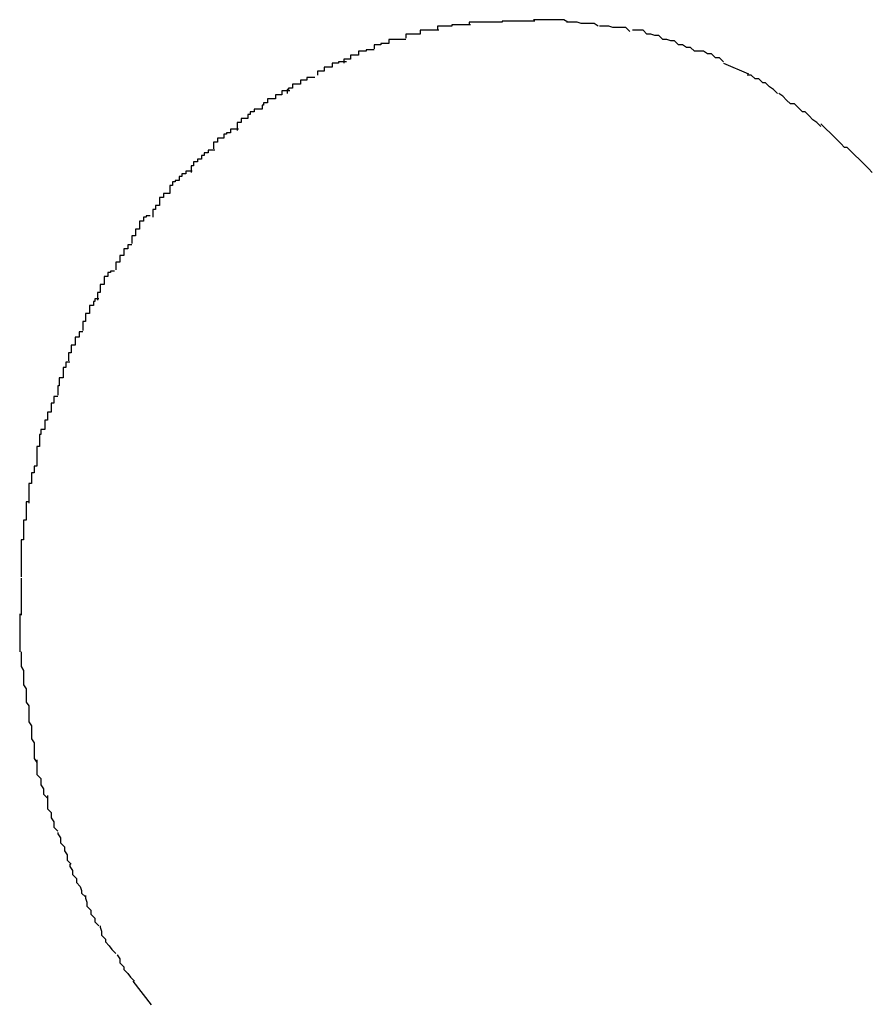
# Model space of a CAD drawing. Extents: x -10.7 to 10.7, y -8.5 to 8.5.
# Drawn here: x 0.8 to 0.9, y -0.9 to -0.8 of the extents above; entities that cross this region are included whole.
import ezdxf

# ---------------------------------------------------------------- set-up
doc = ezdxf.new("R2010")
doc.units = 0
doc.layers.get('0').update_dxf_attribs({"linetype": 'CONTINUOUS'})

msp = doc.modelspace()

# ---------------------------------------------------------------- linework, layer by layer
at = {"color": 0}
for points in [[(0.8784, -0.8231), (0.8784, -0.8231), (0.8781, -0.8229), (0.878, -0.8229), (0.8777, -0.8229), (0.8777, -0.8229), (0.8774, -0.8229), (0.8774, -0.8229), (0.8771, -0.8229), (0.8771, -0.8229), (0.8768, -0.8229), (0.8767, -0.8229), (0.8764, -0.8229), (0.8764, -0.8229), (0.8761, -0.8229), (0.8761, -0.8229), (0.8758, -0.8229), (0.8758, -0.8229)], [(0.8784, -0.8231), (0.8784, -0.8231), (0.8781, -0.8229), (0.878, -0.8229), (0.8777, -0.8229), (0.8777, -0.8229), (0.8774, -0.8229), (0.8774, -0.8229), (0.8771, -0.8229), (0.8771, -0.8229), (0.8768, -0.8229), (0.8767, -0.8229), (0.8764, -0.8229), (0.8764, -0.8229), (0.8761, -0.8229), (0.8761, -0.8229), (0.8758, -0.8229), (0.8758, -0.8229)], [(0.8686, -0.8237), (0.8686, -0.8237), (0.8683, -0.8237), (0.8681, -0.8237), (0.8678, -0.8237), (0.8678, -0.8237), (0.8675, -0.8237), (0.8675, -0.8237), (0.8672, -0.8237), (0.8672, -0.824), (0.8669, -0.824), (0.8669, -0.824), (0.8666, -0.824), (0.8666, -0.824), (0.8663, -0.824), (0.8663, -0.824), (0.8661, -0.824), (0.8661, -0.8243)], [(0.8686, -0.8237), (0.8686, -0.8237), (0.8683, -0.8237), (0.8681, -0.8237), (0.8678, -0.8237), (0.8678, -0.8237), (0.8675, -0.8237), (0.8675, -0.8237), (0.8672, -0.8237), (0.8672, -0.824), (0.8669, -0.824), (0.8669, -0.824), (0.8666, -0.824), (0.8666, -0.824), (0.8663, -0.824), (0.8663, -0.824), (0.8661, -0.824), (0.8661, -0.8243)], [(0.871, -0.8233), (0.871, -0.8233), (0.8707, -0.8233), (0.8705, -0.8233), (0.8702, -0.8233), (0.8702, -0.8233), (0.8699, -0.8233), (0.8699, -0.8233), (0.8696, -0.8233), (0.8696, -0.8234), (0.8693, -0.8234), (0.8693, -0.8234), (0.869, -0.8234), (0.869, -0.8234), (0.8687, -0.8234), (0.8687, -0.8234), (0.8685, -0.8234), (0.8685, -0.8237)], [(0.871, -0.8233), (0.871, -0.8233), (0.8707, -0.8233), (0.8705, -0.8233), (0.8702, -0.8233), (0.8702, -0.8233), (0.8699, -0.8233), (0.8699, -0.8233), (0.8696, -0.8233), (0.8696, -0.8234), (0.8693, -0.8234), (0.8693, -0.8234), (0.869, -0.8234), (0.869, -0.8234), (0.8687, -0.8234), (0.8687, -0.8234), (0.8685, -0.8234), (0.8685, -0.8237)], [(0.8734, -0.8231), (0.8734, -0.8231), (0.8731, -0.8231), (0.8729, -0.8231), (0.8726, -0.8231), (0.8726, -0.8231), (0.8723, -0.8231), (0.8723, -0.8231), (0.872, -0.8231), (0.872, -0.8231), (0.8717, -0.8231), (0.8717, -0.8231), (0.8714, -0.8231), (0.8714, -0.8231), (0.8711, -0.8231), (0.8711, -0.8231), (0.8709, -0.8231), (0.8709, -0.8233)], [(0.8734, -0.8231), (0.8734, -0.8231), (0.8731, -0.8231), (0.8729, -0.8231), (0.8726, -0.8231), (0.8726, -0.8231), (0.8723, -0.8231), (0.8723, -0.8231), (0.872, -0.8231), (0.872, -0.8231), (0.8717, -0.8231), (0.8717, -0.8231), (0.8714, -0.8231), (0.8714, -0.8231), (0.8711, -0.8231), (0.8711, -0.8231), (0.8709, -0.8231), (0.8709, -0.8233)], [(0.8759, -0.823), (0.8759, -0.823), (0.8757, -0.823), (0.8757, -0.823), (0.8757, -0.823), (0.8757, -0.823), (0.8757, -0.823), (0.8757, -0.823), (0.8757, -0.823), (0.8757, -0.823), (0.8757, -0.823), (0.8757, -0.823), (0.8757, -0.823), (0.8757, -0.823), (0.8757, -0.823), (0.8757, -0.823), (0.8757, -0.823), (0.8757, -0.823), (0.8757, -0.823), (0.8754, -0.823), (0.8753, -0.823), (0.875, -0.823), (0.875, -0.823), (0.8747, -0.823), (0.8747, -0.823), (0.8744, -0.823), (0.8744, -0.823), (0.8741, -0.823), (0.8741, -0.823), (0.8738, -0.823), (0.8738, -0.823), (0.8735, -0.823), (0.8735, -0.823), (0.8734, -0.823), (0.8734, -0.8231)], [(0.8759, -0.823), (0.8759, -0.823), (0.8757, -0.823), (0.8757, -0.823), (0.8757, -0.823), (0.8757, -0.823), (0.8757, -0.823), (0.8757, -0.823), (0.8757, -0.823), (0.8757, -0.823), (0.8757, -0.823), (0.8757, -0.823), (0.8757, -0.823), (0.8757, -0.823), (0.8757, -0.823), (0.8757, -0.823), (0.8757, -0.823), (0.8757, -0.823), (0.8757, -0.823), (0.8754, -0.823), (0.8753, -0.823), (0.875, -0.823), (0.875, -0.823), (0.8747, -0.823), (0.8747, -0.823), (0.8744, -0.823), (0.8744, -0.823), (0.8741, -0.823), (0.8741, -0.823), (0.8738, -0.823), (0.8738, -0.823), (0.8735, -0.823), (0.8735, -0.823), (0.8734, -0.823), (0.8734, -0.8231)], [(0.8807, -0.8234), (0.8807, -0.8234), (0.8804, -0.8232), (0.8803, -0.8232), (0.88, -0.8232), (0.88, -0.8232), (0.8797, -0.8232), (0.8797, -0.8232), (0.8794, -0.8232), (0.8794, -0.8232), (0.8791, -0.8231), (0.8791, -0.8231), (0.8788, -0.8231), (0.8788, -0.8231), (0.8785, -0.8231), (0.8785, -0.8231), (0.8783, -0.8231), (0.8783, -0.8231)], [(0.8807, -0.8234), (0.8807, -0.8234), (0.8804, -0.8232), (0.8803, -0.8232), (0.88, -0.8232), (0.88, -0.8232), (0.8797, -0.8232), (0.8797, -0.8232), (0.8794, -0.8232), (0.8794, -0.8232), (0.8791, -0.8231), (0.8791, -0.8231), (0.8788, -0.8231), (0.8788, -0.8231), (0.8785, -0.8231), (0.8785, -0.8231), (0.8783, -0.8231), (0.8783, -0.8231)], [(0.8831, -0.8238), (0.8831, -0.8238), (0.8828, -0.8235), (0.8827, -0.8235), (0.8824, -0.8235), (0.8824, -0.8235), (0.8821, -0.8235), (0.8821, -0.8235), (0.8818, -0.8235), (0.8818, -0.8235), (0.8815, -0.8234), (0.8815, -0.8234), (0.8812, -0.8234), (0.8812, -0.8234), (0.8809, -0.8234), (0.8809, -0.8234), (0.8808, -0.8234), (0.8808, -0.8234)], [(0.8831, -0.8238), (0.8831, -0.8238), (0.8828, -0.8235), (0.8827, -0.8235), (0.8824, -0.8235), (0.8824, -0.8235), (0.8821, -0.8235), (0.8821, -0.8235), (0.8818, -0.8235), (0.8818, -0.8235), (0.8815, -0.8234), (0.8815, -0.8234), (0.8812, -0.8234), (0.8812, -0.8234), (0.8809, -0.8234), (0.8809, -0.8234), (0.8808, -0.8234), (0.8808, -0.8234)], [(0.8856, -0.8244), (0.8856, -0.8244), (0.8853, -0.8241), (0.8853, -0.8241), (0.885, -0.8241), (0.885, -0.8241), (0.8847, -0.824), (0.8847, -0.824), (0.8844, -0.824), (0.8844, -0.824), (0.8841, -0.8237), (0.8841, -0.8237), (0.8838, -0.8237), (0.8838, -0.8237), (0.8835, -0.8237), (0.8835, -0.8237), (0.8833, -0.8237), (0.8833, -0.8237)], [(0.8856, -0.8244), (0.8856, -0.8244), (0.8853, -0.8241), (0.8853, -0.8241), (0.885, -0.8241), (0.885, -0.8241), (0.8847, -0.824), (0.8847, -0.824), (0.8844, -0.824), (0.8844, -0.824), (0.8841, -0.8237), (0.8841, -0.8237), (0.8838, -0.8237), (0.8838, -0.8237), (0.8835, -0.8237), (0.8835, -0.8237), (0.8833, -0.8237), (0.8833, -0.8237)], [(0.8661, -0.8244), (0.8661, -0.8244), (0.8658, -0.8244), (0.8657, -0.8244), (0.8654, -0.8244), (0.8654, -0.8244), (0.8651, -0.8244), (0.8651, -0.8244), (0.8648, -0.8244), (0.8648, -0.8247), (0.8645, -0.8247), (0.8645, -0.8247), (0.8642, -0.8247), (0.8642, -0.8248), (0.8639, -0.8248), (0.8639, -0.8248), (0.8637, -0.8248), (0.8637, -0.8251)], [(0.8661, -0.8244), (0.8661, -0.8244), (0.8658, -0.8244), (0.8657, -0.8244), (0.8654, -0.8244), (0.8654, -0.8244), (0.8651, -0.8244), (0.8651, -0.8244), (0.8648, -0.8244), (0.8648, -0.8247), (0.8645, -0.8247), (0.8645, -0.8247), (0.8642, -0.8247), (0.8642, -0.8248), (0.8639, -0.8248), (0.8639, -0.8248), (0.8637, -0.8248), (0.8637, -0.8251)], [(0.888, -0.8253), (0.888, -0.8253), (0.8877, -0.825), (0.8877, -0.825), (0.8874, -0.825), (0.8874, -0.825), (0.8871, -0.8248), (0.8871, -0.8248), (0.8868, -0.8248), (0.8868, -0.8248), (0.8865, -0.8245), (0.8865, -0.8245), (0.8862, -0.8245), (0.8862, -0.8245), (0.8859, -0.8244), (0.8859, -0.8244), (0.8856, -0.8244), (0.8856, -0.8244)], [(0.888, -0.8253), (0.888, -0.8253), (0.8877, -0.825), (0.8877, -0.825), (0.8874, -0.825), (0.8874, -0.825), (0.8871, -0.8248), (0.8871, -0.8248), (0.8868, -0.8248), (0.8868, -0.8248), (0.8865, -0.8245), (0.8865, -0.8245), (0.8862, -0.8245), (0.8862, -0.8245), (0.8859, -0.8244), (0.8859, -0.8244), (0.8856, -0.8244), (0.8856, -0.8244)], [(0.8637, -0.8252), (0.8637, -0.8252), (0.8634, -0.8252), (0.8634, -0.8252), (0.8631, -0.8252), (0.8631, -0.8253), (0.8628, -0.8253), (0.8628, -0.8253), (0.8625, -0.8253), (0.8625, -0.8256), (0.8622, -0.8256), (0.8622, -0.8256), (0.8619, -0.8256), (0.8619, -0.8259), (0.8616, -0.8259), (0.8616, -0.8259), (0.8614, -0.8259), (0.8614, -0.8262)], [(0.8637, -0.8252), (0.8637, -0.8252), (0.8634, -0.8252), (0.8634, -0.8252), (0.8631, -0.8252), (0.8631, -0.8253), (0.8628, -0.8253), (0.8628, -0.8253), (0.8625, -0.8253), (0.8625, -0.8256), (0.8622, -0.8256), (0.8622, -0.8256), (0.8619, -0.8256), (0.8619, -0.8259), (0.8616, -0.8259), (0.8616, -0.8259), (0.8614, -0.8259), (0.8614, -0.8262)], [(0.8902, -0.8261), (0.8902, -0.8261), (0.8899, -0.8258), (0.8899, -0.8258), (0.8896, -0.8258), (0.8896, -0.8258), (0.8893, -0.8255), (0.8893, -0.8255), (0.889, -0.8255), (0.889, -0.8255), (0.8887, -0.8253), (0.8887, -0.8253), (0.8884, -0.8253), (0.8884, -0.8253), (0.8881, -0.8253), (0.8881, -0.8253), (0.888, -0.8253), (0.888, -0.8253)], [(0.8902, -0.8261), (0.8902, -0.8261), (0.8899, -0.8258), (0.8899, -0.8258), (0.8896, -0.8258), (0.8896, -0.8258), (0.8893, -0.8255), (0.8893, -0.8255), (0.889, -0.8255), (0.889, -0.8255), (0.8887, -0.8253), (0.8887, -0.8253), (0.8884, -0.8253), (0.8884, -0.8253), (0.8881, -0.8253), (0.8881, -0.8253), (0.888, -0.8253), (0.888, -0.8253)], [(0.8616, -0.8261), (0.8616, -0.8261), (0.8613, -0.8261), (0.8613, -0.8261), (0.861, -0.8261), (0.861, -0.8262), (0.8607, -0.8262), (0.8607, -0.8262), (0.8605, -0.8262), (0.8605, -0.8265), (0.8602, -0.8265), (0.8602, -0.8265), (0.8599, -0.8265), (0.8599, -0.8268), (0.8596, -0.8268), (0.8596, -0.8268), (0.8594, -0.8268), (0.8594, -0.8271)], [(0.8616, -0.8261), (0.8616, -0.8261), (0.8613, -0.8261), (0.8613, -0.8261), (0.861, -0.8261), (0.861, -0.8262), (0.8607, -0.8262), (0.8607, -0.8262), (0.8605, -0.8262), (0.8605, -0.8265), (0.8602, -0.8265), (0.8602, -0.8265), (0.8599, -0.8265), (0.8599, -0.8268), (0.8596, -0.8268), (0.8596, -0.8268), (0.8594, -0.8268), (0.8594, -0.8271)], [(0.8902, -0.8262), (0.8921, -0.827)], [(0.8592, -0.8273), (0.8592, -0.8273), (0.8589, -0.8273), (0.8589, -0.8273), (0.8586, -0.8273), (0.8586, -0.8275), (0.8583, -0.8275), (0.8583, -0.8275), (0.8581, -0.8275), (0.8581, -0.8278), (0.8578, -0.8278), (0.8578, -0.8278), (0.8575, -0.8278), (0.8575, -0.8281), (0.8572, -0.8281), (0.8572, -0.8282), (0.8571, -0.8282), (0.8571, -0.8285)], [(0.8592, -0.8273), (0.8592, -0.8273), (0.8589, -0.8273), (0.8589, -0.8273), (0.8586, -0.8273), (0.8586, -0.8275), (0.8583, -0.8275), (0.8583, -0.8275), (0.8581, -0.8275), (0.8581, -0.8278), (0.8578, -0.8278), (0.8578, -0.8278), (0.8575, -0.8278), (0.8575, -0.8281), (0.8572, -0.8281), (0.8572, -0.8282), (0.8571, -0.8282), (0.8571, -0.8285)], [(0.8943, -0.8285), (0.8943, -0.8285), (0.894, -0.8282), (0.894, -0.8282), (0.8937, -0.828), (0.8937, -0.828), (0.8934, -0.8277), (0.8934, -0.8277), (0.8932, -0.8277), (0.8932, -0.8277), (0.8929, -0.8274), (0.8929, -0.8274), (0.8926, -0.8274), (0.8926, -0.8274), (0.8923, -0.8271), (0.8923, -0.8271), (0.892, -0.8271), (0.892, -0.8271)], [(0.8943, -0.8285), (0.8943, -0.8285), (0.894, -0.8282), (0.894, -0.8282), (0.8937, -0.828), (0.8937, -0.828), (0.8934, -0.8277), (0.8934, -0.8277), (0.8932, -0.8277), (0.8932, -0.8277), (0.8929, -0.8274), (0.8929, -0.8274), (0.8926, -0.8274), (0.8926, -0.8274), (0.8923, -0.8271), (0.8923, -0.8271), (0.892, -0.8271), (0.892, -0.8271)], [(0.8573, -0.8283), (0.8573, -0.8283), (0.857, -0.8283), (0.857, -0.8283), (0.8567, -0.8283), (0.8567, -0.8286), (0.8564, -0.8286), (0.8564, -0.8286), (0.8562, -0.8286), (0.8562, -0.8289), (0.8559, -0.8289), (0.8559, -0.8289), (0.8556, -0.8289), (0.8556, -0.8292), (0.8553, -0.8292), (0.8553, -0.8294), (0.8552, -0.8294), (0.8552, -0.8297)], [(0.8573, -0.8283), (0.8573, -0.8283), (0.857, -0.8283), (0.857, -0.8283), (0.8567, -0.8283), (0.8567, -0.8286), (0.8564, -0.8286), (0.8564, -0.8286), (0.8562, -0.8286), (0.8562, -0.8289), (0.8559, -0.8289), (0.8559, -0.8289), (0.8556, -0.8289), (0.8556, -0.8292), (0.8553, -0.8292), (0.8553, -0.8294), (0.8552, -0.8294), (0.8552, -0.8297)], [(0.8976, -0.831), (0.8976, -0.831), (0.8973, -0.8307), (0.897, -0.8305), (0.8967, -0.8302), (0.8967, -0.8302), (0.8964, -0.8299), (0.8962, -0.8299), (0.8959, -0.8296), (0.8959, -0.8296), (0.8956, -0.8293), (0.8953, -0.8293), (0.895, -0.829), (0.895, -0.829), (0.8947, -0.8287), (0.8947, -0.8287), (0.8944, -0.8285), (0.8944, -0.8285)], [(0.8976, -0.831), (0.8976, -0.831), (0.8973, -0.8307), (0.897, -0.8305), (0.8967, -0.8302), (0.8967, -0.8302), (0.8964, -0.8299), (0.8962, -0.8299), (0.8959, -0.8296), (0.8959, -0.8296), (0.8956, -0.8293), (0.8953, -0.8293), (0.895, -0.829), (0.895, -0.829), (0.8947, -0.8287), (0.8947, -0.8287), (0.8944, -0.8285), (0.8944, -0.8285)], [(0.8552, -0.8297), (0.8552, -0.8297), (0.8549, -0.8297), (0.8549, -0.8297), (0.8546, -0.8297), (0.8546, -0.8299), (0.8543, -0.8299), (0.8543, -0.8301), (0.8541, -0.8301), (0.8541, -0.8304), (0.8538, -0.8304), (0.8538, -0.8304), (0.8536, -0.8304), (0.8536, -0.8307), (0.8533, -0.8307), (0.8533, -0.831), (0.8533, -0.831), (0.8533, -0.8313)], [(0.8552, -0.8297), (0.8552, -0.8297), (0.8549, -0.8297), (0.8549, -0.8297), (0.8546, -0.8297), (0.8546, -0.8299), (0.8543, -0.8299), (0.8543, -0.8301), (0.8541, -0.8301), (0.8541, -0.8304), (0.8538, -0.8304), (0.8538, -0.8304), (0.8536, -0.8304), (0.8536, -0.8307), (0.8533, -0.8307), (0.8533, -0.831), (0.8533, -0.831), (0.8533, -0.8313)], [(0.8534, -0.8312), (0.8534, -0.8312), (0.8531, -0.8312), (0.8531, -0.8312), (0.8528, -0.8312), (0.8528, -0.8315), (0.8525, -0.8315), (0.8525, -0.8316), (0.8523, -0.8316), (0.8523, -0.8319), (0.852, -0.8319), (0.852, -0.8319), (0.8518, -0.8319), (0.8518, -0.8322), (0.8515, -0.8322), (0.8515, -0.8324), (0.8515, -0.8324), (0.8515, -0.8327)], [(0.8534, -0.8312), (0.8534, -0.8312), (0.8531, -0.8312), (0.8531, -0.8312), (0.8528, -0.8312), (0.8528, -0.8315), (0.8525, -0.8315), (0.8525, -0.8316), (0.8523, -0.8316), (0.8523, -0.8319), (0.852, -0.8319), (0.852, -0.8319), (0.8518, -0.8319), (0.8518, -0.8322), (0.8515, -0.8322), (0.8515, -0.8324), (0.8515, -0.8324), (0.8515, -0.8327)], [(0.9015, -0.8345), (0.9015, -0.8345), (0.9012, -0.8342), (0.9009, -0.8339), (0.9006, -0.8336), (0.9005, -0.8335), (0.9002, -0.8332), (0.8999, -0.8329), (0.8996, -0.8326), (0.8994, -0.8326), (0.8991, -0.8323), (0.8988, -0.832), (0.8985, -0.8317), (0.8983, -0.8315), (0.898, -0.8312), (0.8979, -0.8311), (0.8976, -0.8308), (0.8976, -0.8308)], [(0.9015, -0.8345), (0.9015, -0.8345), (0.9012, -0.8342), (0.9009, -0.8339), (0.9006, -0.8336), (0.9005, -0.8335), (0.9002, -0.8332), (0.8999, -0.8329), (0.8996, -0.8326), (0.8994, -0.8326), (0.8991, -0.8323), (0.8988, -0.832), (0.8985, -0.8317), (0.8983, -0.8315), (0.898, -0.8312), (0.8979, -0.8311), (0.8976, -0.8308), (0.8976, -0.8308)], [(0.8516, -0.8328), (0.8516, -0.8328), (0.8513, -0.8328), (0.8513, -0.8328), (0.8511, -0.8328), (0.8511, -0.833), (0.8508, -0.833), (0.8508, -0.8332), (0.8506, -0.8332), (0.8506, -0.8335), (0.8503, -0.8335), (0.8503, -0.8337), (0.85, -0.8337), (0.85, -0.834), (0.8498, -0.834), (0.8498, -0.8342), (0.8498, -0.8342), (0.8498, -0.8345)], [(0.8516, -0.8328), (0.8516, -0.8328), (0.8513, -0.8328), (0.8513, -0.8328), (0.8511, -0.8328), (0.8511, -0.833), (0.8508, -0.833), (0.8508, -0.8332), (0.8506, -0.8332), (0.8506, -0.8335), (0.8503, -0.8335), (0.8503, -0.8337), (0.85, -0.8337), (0.85, -0.834), (0.8498, -0.834), (0.8498, -0.8342), (0.8498, -0.8342), (0.8498, -0.8345)], [(0.8499, -0.8344), (0.8499, -0.8344), (0.8496, -0.8344), (0.8496, -0.8344), (0.8494, -0.8344), (0.8494, -0.8346), (0.8491, -0.8346), (0.8491, -0.8348), (0.8489, -0.8348), (0.8489, -0.8351), (0.8486, -0.8351), (0.8486, -0.8352), (0.8484, -0.8352), (0.8484, -0.8355), (0.8482, -0.8355), (0.8482, -0.8358), (0.8482, -0.8358), (0.8482, -0.8361)], [(0.8499, -0.8344), (0.8499, -0.8344), (0.8496, -0.8344), (0.8496, -0.8344), (0.8494, -0.8344), (0.8494, -0.8346), (0.8491, -0.8346), (0.8491, -0.8348), (0.8489, -0.8348), (0.8489, -0.8351), (0.8486, -0.8351), (0.8486, -0.8352), (0.8484, -0.8352), (0.8484, -0.8355), (0.8482, -0.8355), (0.8482, -0.8358), (0.8482, -0.8358), (0.8482, -0.8361)], [(0.8482, -0.8361), (0.8482, -0.8361), (0.8479, -0.8361), (0.8479, -0.8361), (0.8477, -0.8361), (0.8477, -0.8364), (0.8474, -0.8364), (0.8474, -0.8367), (0.8474, -0.8367), (0.8474, -0.837), (0.8471, -0.837), (0.8471, -0.837), (0.8471, -0.837), (0.8471, -0.8373), (0.8469, -0.8373), (0.8469, -0.8376), (0.8469, -0.8376), (0.8469, -0.8379)], [(0.8482, -0.8361), (0.8482, -0.8361), (0.8479, -0.8361), (0.8479, -0.8361), (0.8477, -0.8361), (0.8477, -0.8364), (0.8474, -0.8364), (0.8474, -0.8367), (0.8474, -0.8367), (0.8474, -0.837), (0.8471, -0.837), (0.8471, -0.837), (0.8471, -0.837), (0.8471, -0.8373), (0.8469, -0.8373), (0.8469, -0.8376), (0.8469, -0.8376), (0.8469, -0.8379)], [(0.8467, -0.8378), (0.8467, -0.8378), (0.8464, -0.8378), (0.8464, -0.8379), (0.8462, -0.8379), (0.8462, -0.8382), (0.8459, -0.8382), (0.8459, -0.8385), (0.8459, -0.8385), (0.8459, -0.8388), (0.8456, -0.8388), (0.8456, -0.839), (0.8456, -0.839), (0.8456, -0.8393), (0.8453, -0.8393), (0.8453, -0.8396), (0.8453, -0.8396), (0.8453, -0.8399)], [(0.8467, -0.8378), (0.8467, -0.8378), (0.8464, -0.8378), (0.8464, -0.8379), (0.8462, -0.8379), (0.8462, -0.8382), (0.8459, -0.8382), (0.8459, -0.8385), (0.8459, -0.8385), (0.8459, -0.8388), (0.8456, -0.8388), (0.8456, -0.839), (0.8456, -0.839), (0.8456, -0.8393), (0.8453, -0.8393), (0.8453, -0.8396), (0.8453, -0.8396), (0.8453, -0.8399)], [(0.8453, -0.84), (0.8453, -0.84), (0.845, -0.84), (0.845, -0.84), (0.845, -0.84), (0.845, -0.8403), (0.8447, -0.8403), (0.8447, -0.8405), (0.8447, -0.8405), (0.8447, -0.8408), (0.8444, -0.8408), (0.8444, -0.841), (0.8444, -0.841), (0.8444, -0.8413), (0.8441, -0.8413), (0.8441, -0.8416), (0.8441, -0.8416), (0.8441, -0.8419)], [(0.8453, -0.84), (0.8453, -0.84), (0.845, -0.84), (0.845, -0.84), (0.845, -0.84), (0.845, -0.8403), (0.8447, -0.8403), (0.8447, -0.8405), (0.8447, -0.8405), (0.8447, -0.8408), (0.8444, -0.8408), (0.8444, -0.841), (0.8444, -0.841), (0.8444, -0.8413), (0.8441, -0.8413), (0.8441, -0.8416), (0.8441, -0.8416), (0.8441, -0.8419)], [(0.844, -0.842), (0.844, -0.842), (0.8437, -0.842), (0.8437, -0.8421), (0.8435, -0.8421), (0.8435, -0.8424), (0.8432, -0.8424), (0.8432, -0.8427), (0.8432, -0.8427), (0.8432, -0.843), (0.8429, -0.843), (0.8429, -0.8433), (0.8429, -0.8433), (0.8429, -0.8436), (0.8427, -0.8436), (0.8427, -0.8439), (0.8427, -0.8439), (0.8427, -0.8442)], [(0.844, -0.842), (0.844, -0.842), (0.8437, -0.842), (0.8437, -0.8421), (0.8435, -0.8421), (0.8435, -0.8424), (0.8432, -0.8424), (0.8432, -0.8427), (0.8432, -0.8427), (0.8432, -0.843), (0.8429, -0.843), (0.8429, -0.8433), (0.8429, -0.8433), (0.8429, -0.8436), (0.8427, -0.8436), (0.8427, -0.8439), (0.8427, -0.8439), (0.8427, -0.8442)], [(0.8428, -0.8441), (0.8428, -0.8441), (0.8425, -0.8441), (0.8425, -0.8443), (0.8424, -0.8443), (0.8424, -0.8446), (0.8421, -0.8446), (0.8421, -0.8449), (0.8421, -0.8449), (0.8421, -0.8452), (0.8418, -0.8452), (0.8418, -0.8455), (0.8418, -0.8455), (0.8418, -0.8458), (0.8416, -0.8458), (0.8416, -0.8461), (0.8416, -0.8462), (0.8416, -0.8465)], [(0.8428, -0.8441), (0.8428, -0.8441), (0.8425, -0.8441), (0.8425, -0.8443), (0.8424, -0.8443), (0.8424, -0.8446), (0.8421, -0.8446), (0.8421, -0.8449), (0.8421, -0.8449), (0.8421, -0.8452), (0.8418, -0.8452), (0.8418, -0.8455), (0.8418, -0.8455), (0.8418, -0.8458), (0.8416, -0.8458), (0.8416, -0.8461), (0.8416, -0.8462), (0.8416, -0.8465)], [(0.8416, -0.8466), (0.8416, -0.8466), (0.8413, -0.8466), (0.8413, -0.8467), (0.8413, -0.8467), (0.8413, -0.847), (0.841, -0.847), (0.841, -0.8473), (0.841, -0.8473), (0.841, -0.8476), (0.8407, -0.8476), (0.8407, -0.8479), (0.8407, -0.8479), (0.8407, -0.8482), (0.8405, -0.8482), (0.8405, -0.8485), (0.8405, -0.8485), (0.8405, -0.8488)], [(0.8416, -0.8466), (0.8416, -0.8466), (0.8413, -0.8466), (0.8413, -0.8467), (0.8413, -0.8467), (0.8413, -0.847), (0.841, -0.847), (0.841, -0.8473), (0.841, -0.8473), (0.841, -0.8476), (0.8407, -0.8476), (0.8407, -0.8479), (0.8407, -0.8479), (0.8407, -0.8482), (0.8405, -0.8482), (0.8405, -0.8485), (0.8405, -0.8485), (0.8405, -0.8488)], [(0.8406, -0.8489), (0.8406, -0.8489), (0.8403, -0.8489), (0.8403, -0.849), (0.8403, -0.849), (0.8403, -0.8493), (0.8401, -0.8493), (0.8401, -0.8496), (0.8401, -0.8498), (0.8401, -0.8501), (0.8398, -0.8501), (0.8398, -0.8504), (0.8398, -0.8504), (0.8398, -0.8507), (0.8397, -0.8507), (0.8397, -0.851), (0.8397, -0.8511), (0.8397, -0.8514)], [(0.8406, -0.8489), (0.8406, -0.8489), (0.8403, -0.8489), (0.8403, -0.849), (0.8403, -0.849), (0.8403, -0.8493), (0.8401, -0.8493), (0.8401, -0.8496), (0.8401, -0.8498), (0.8401, -0.8501), (0.8398, -0.8501), (0.8398, -0.8504), (0.8398, -0.8504), (0.8398, -0.8507), (0.8397, -0.8507), (0.8397, -0.851), (0.8397, -0.8511), (0.8397, -0.8514)], [(0.8397, -0.8515), (0.8397, -0.8515), (0.8394, -0.8515), (0.8394, -0.8517), (0.8394, -0.8517), (0.8394, -0.852), (0.8392, -0.852), (0.8392, -0.8523), (0.8392, -0.8524), (0.8392, -0.8527), (0.8389, -0.8527), (0.8389, -0.853), (0.8389, -0.853), (0.8389, -0.8533), (0.8387, -0.8533), (0.8387, -0.8536), (0.8387, -0.8537), (0.8387, -0.854)], [(0.8397, -0.8515), (0.8397, -0.8515), (0.8394, -0.8515), (0.8394, -0.8517), (0.8394, -0.8517), (0.8394, -0.852), (0.8392, -0.852), (0.8392, -0.8523), (0.8392, -0.8524), (0.8392, -0.8527), (0.8389, -0.8527), (0.8389, -0.853), (0.8389, -0.853), (0.8389, -0.8533), (0.8387, -0.8533), (0.8387, -0.8536), (0.8387, -0.8537), (0.8387, -0.854)], [(0.8387, -0.854), (0.8387, -0.854), (0.8384, -0.854), (0.8384, -0.8541), (0.8384, -0.8541), (0.8384, -0.8544), (0.8383, -0.8544), (0.8383, -0.8547), (0.8383, -0.855), (0.8383, -0.8553), (0.8381, -0.8553), (0.8381, -0.8556), (0.8381, -0.8558), (0.8381, -0.8561), (0.8381, -0.8561), (0.8381, -0.8564), (0.8381, -0.8565), (0.8381, -0.8568)], [(0.8387, -0.854), (0.8387, -0.854), (0.8384, -0.854), (0.8384, -0.8541), (0.8384, -0.8541), (0.8384, -0.8544), (0.8383, -0.8544), (0.8383, -0.8547), (0.8383, -0.855), (0.8383, -0.8553), (0.8381, -0.8553), (0.8381, -0.8556), (0.8381, -0.8558), (0.8381, -0.8561), (0.8381, -0.8561), (0.8381, -0.8564), (0.8381, -0.8565), (0.8381, -0.8568)], [(0.8381, -0.8568), (0.8381, -0.8568), (0.8379, -0.8568), (0.8379, -0.857), (0.8379, -0.857), (0.8379, -0.8573), (0.8377, -0.8573), (0.8377, -0.8576), (0.8377, -0.8578), (0.8377, -0.8581), (0.8375, -0.8581), (0.8375, -0.8584), (0.8375, -0.8586), (0.8375, -0.8589), (0.8375, -0.8589), (0.8375, -0.8592), (0.8375, -0.8593), (0.8375, -0.8596)], [(0.8381, -0.8568), (0.8381, -0.8568), (0.8379, -0.8568), (0.8379, -0.857), (0.8379, -0.857), (0.8379, -0.8573), (0.8377, -0.8573), (0.8377, -0.8576), (0.8377, -0.8578), (0.8377, -0.8581), (0.8375, -0.8581), (0.8375, -0.8584), (0.8375, -0.8586), (0.8375, -0.8589), (0.8375, -0.8589), (0.8375, -0.8592), (0.8375, -0.8593), (0.8375, -0.8596)], [(0.8375, -0.8595), (0.8375, -0.8595), (0.8373, -0.8595), (0.8373, -0.8597), (0.8373, -0.8597), (0.8373, -0.86), (0.8373, -0.86), (0.8373, -0.8603), (0.8373, -0.8606), (0.8373, -0.8609), (0.8371, -0.8609), (0.8371, -0.8612), (0.8371, -0.8614), (0.8371, -0.8617), (0.8371, -0.8617), (0.8371, -0.862), (0.8371, -0.8621), (0.8371, -0.8624)], [(0.8375, -0.8595), (0.8375, -0.8595), (0.8373, -0.8595), (0.8373, -0.8597), (0.8373, -0.8597), (0.8373, -0.86), (0.8373, -0.86), (0.8373, -0.8603), (0.8373, -0.8606), (0.8373, -0.8609), (0.8371, -0.8609), (0.8371, -0.8612), (0.8371, -0.8614), (0.8371, -0.8617), (0.8371, -0.8617), (0.8371, -0.862), (0.8371, -0.8621), (0.8371, -0.8624)], [(0.8371, -0.8624), (0.8371, -0.8624), (0.8369, -0.8624), (0.8369, -0.8626), (0.8369, -0.8626), (0.8369, -0.8629), (0.8369, -0.8629), (0.8369, -0.8632), (0.8369, -0.8634), (0.8369, -0.8637), (0.8369, -0.8637), (0.8369, -0.864), (0.8369, -0.8641), (0.8369, -0.8644), (0.8369, -0.8644), (0.8369, -0.8647), (0.8369, -0.8649), (0.8369, -0.8652)], [(0.8371, -0.8624), (0.8371, -0.8624), (0.8369, -0.8624), (0.8369, -0.8626), (0.8369, -0.8626), (0.8369, -0.8629), (0.8369, -0.8629), (0.8369, -0.8632), (0.8369, -0.8634), (0.8369, -0.8637), (0.8369, -0.8637), (0.8369, -0.864), (0.8369, -0.8641), (0.8369, -0.8644), (0.8369, -0.8644), (0.8369, -0.8647), (0.8369, -0.8649), (0.8369, -0.8652)], [(0.8369, -0.8653), (0.8369, -0.8653), (0.8369, -0.8653), (0.8369, -0.8656), (0.8369, -0.8656), (0.8369, -0.8659), (0.8369, -0.8659), (0.8369, -0.8662), (0.8369, -0.8662), (0.8369, -0.8665), (0.8369, -0.8665), (0.8369, -0.8668), (0.8369, -0.8668), (0.8369, -0.8671), (0.8369, -0.8671), (0.8369, -0.8674), (0.8369, -0.8676), (0.8369, -0.8679), (0.8369, -0.8679), (0.8369, -0.8679), (0.8369, -0.8679), (0.8369, -0.8679), (0.8369, -0.8679), (0.8369, -0.8679), (0.8369, -0.8679), (0.8369, -0.8679), (0.8369, -0.8679), (0.8369, -0.8679), (0.8369, -0.8679), (0.8369, -0.8679), (0.8369, -0.8679), (0.8369, -0.8679), (0.8369, -0.8679), (0.8369, -0.8679), (0.8369, -0.8681)], [(0.8369, -0.8653), (0.8369, -0.8653), (0.8369, -0.8653), (0.8369, -0.8656), (0.8369, -0.8656), (0.8369, -0.8659), (0.8369, -0.8659), (0.8369, -0.8662), (0.8369, -0.8662), (0.8369, -0.8665), (0.8369, -0.8665), (0.8369, -0.8668), (0.8369, -0.8668), (0.8369, -0.8671), (0.8369, -0.8671), (0.8369, -0.8674), (0.8369, -0.8676), (0.8369, -0.8679), (0.8369, -0.8679), (0.8369, -0.8679), (0.8369, -0.8679), (0.8369, -0.8679), (0.8369, -0.8679), (0.8369, -0.8679), (0.8369, -0.8679), (0.8369, -0.8679), (0.8369, -0.8679), (0.8369, -0.8679), (0.8369, -0.8679), (0.8369, -0.8679), (0.8369, -0.8679), (0.8369, -0.8679), (0.8369, -0.8679), (0.8369, -0.8679), (0.8369, -0.8681)], [(0.8368, -0.868), (0.8368, -0.868), (0.8368, -0.868), (0.8368, -0.8683), (0.8368, -0.8683), (0.8368, -0.8686), (0.8368, -0.8686), (0.8368, -0.8689), (0.8368, -0.8691), (0.8368, -0.8694), (0.8368, -0.8694), (0.8368, -0.8697), (0.8368, -0.8697), (0.8368, -0.87), (0.8368, -0.87), (0.8368, -0.8703), (0.8368, -0.8706), (0.8368, -0.8709)], [(0.8368, -0.868), (0.8368, -0.868), (0.8368, -0.868), (0.8368, -0.8683), (0.8368, -0.8683), (0.8368, -0.8686), (0.8368, -0.8686), (0.8368, -0.8689), (0.8368, -0.8691), (0.8368, -0.8694), (0.8368, -0.8694), (0.8368, -0.8697), (0.8368, -0.8697), (0.8368, -0.87), (0.8368, -0.87), (0.8368, -0.8703), (0.8368, -0.8706), (0.8368, -0.8709)], [(0.8369, -0.8709), (0.8369, -0.8709), (0.8369, -0.8709), (0.8369, -0.8712), (0.8369, -0.8712), (0.8369, -0.8715), (0.8369, -0.8715), (0.8369, -0.8718), (0.8369, -0.872), (0.8371, -0.8723), (0.8371, -0.8723), (0.8371, -0.8726), (0.8371, -0.8727), (0.8371, -0.873), (0.8371, -0.873), (0.8371, -0.8733), (0.8371, -0.8734), (0.8373, -0.8737)], [(0.8369, -0.8709), (0.8369, -0.8709), (0.8369, -0.8709), (0.8369, -0.8712), (0.8369, -0.8712), (0.8369, -0.8715), (0.8369, -0.8715), (0.8369, -0.8718), (0.8369, -0.872), (0.8371, -0.8723), (0.8371, -0.8723), (0.8371, -0.8726), (0.8371, -0.8727), (0.8371, -0.873), (0.8371, -0.873), (0.8371, -0.8733), (0.8371, -0.8734), (0.8373, -0.8737)], [(0.8373, -0.8737), (0.8373, -0.8737), (0.8373, -0.8737), (0.8373, -0.8739), (0.8373, -0.8739), (0.8373, -0.8742), (0.8373, -0.8742), (0.8373, -0.8745), (0.8373, -0.8747), (0.8375, -0.875), (0.8375, -0.875), (0.8375, -0.8753), (0.8375, -0.8755), (0.8375, -0.8758), (0.8375, -0.8758), (0.8375, -0.8761), (0.8375, -0.8762), (0.8377, -0.8765)], [(0.8373, -0.8737), (0.8373, -0.8737), (0.8373, -0.8737), (0.8373, -0.8739), (0.8373, -0.8739), (0.8373, -0.8742), (0.8373, -0.8742), (0.8373, -0.8745), (0.8373, -0.8747), (0.8375, -0.875), (0.8375, -0.875), (0.8375, -0.8753), (0.8375, -0.8755), (0.8375, -0.8758), (0.8375, -0.8758), (0.8375, -0.8761), (0.8375, -0.8762), (0.8377, -0.8765)], [(0.8377, -0.8765), (0.8377, -0.8765), (0.8377, -0.8765), (0.8377, -0.8767), (0.8377, -0.8767), (0.8377, -0.877), (0.8377, -0.877), (0.8377, -0.8773), (0.8377, -0.8775), (0.8379, -0.8778), (0.8379, -0.8778), (0.8379, -0.8781), (0.8379, -0.8783), (0.8379, -0.8786), (0.8379, -0.8786), (0.8379, -0.8789), (0.8379, -0.879), (0.8381, -0.8793)], [(0.8377, -0.8765), (0.8377, -0.8765), (0.8377, -0.8765), (0.8377, -0.8767), (0.8377, -0.8767), (0.8377, -0.877), (0.8377, -0.877), (0.8377, -0.8773), (0.8377, -0.8775), (0.8379, -0.8778), (0.8379, -0.8778), (0.8379, -0.8781), (0.8379, -0.8783), (0.8379, -0.8786), (0.8379, -0.8786), (0.8379, -0.8789), (0.8379, -0.879), (0.8381, -0.8793)], [(0.8381, -0.8791), (0.8381, -0.8791), (0.8381, -0.8791), (0.8381, -0.8793), (0.8381, -0.8793), (0.8381, -0.8796), (0.8381, -0.8796), (0.8381, -0.8799), (0.8381, -0.8802), (0.8384, -0.8805), (0.8384, -0.8805), (0.8384, -0.8808), (0.8384, -0.881), (0.8386, -0.8813), (0.8386, -0.8813), (0.8386, -0.8816), (0.8386, -0.8817), (0.8389, -0.882)], [(0.8381, -0.8791), (0.8381, -0.8791), (0.8381, -0.8791), (0.8381, -0.8793), (0.8381, -0.8793), (0.8381, -0.8796), (0.8381, -0.8796), (0.8381, -0.8799), (0.8381, -0.8802), (0.8384, -0.8805), (0.8384, -0.8805), (0.8384, -0.8808), (0.8384, -0.881), (0.8386, -0.8813), (0.8386, -0.8813), (0.8386, -0.8816), (0.8386, -0.8817), (0.8389, -0.882)], [(0.8389, -0.8818), (0.8389, -0.8818), (0.8389, -0.8818), (0.8389, -0.882), (0.8389, -0.882), (0.8389, -0.8823), (0.8389, -0.8823), (0.8389, -0.8826), (0.8389, -0.8828), (0.8392, -0.8831), (0.8392, -0.8831), (0.8392, -0.8834), (0.8392, -0.8835), (0.8394, -0.8838), (0.8394, -0.8838), (0.8394, -0.8841), (0.8394, -0.8842), (0.8397, -0.8845)], [(0.8389, -0.8818), (0.8389, -0.8818), (0.8389, -0.8818), (0.8389, -0.882), (0.8389, -0.882), (0.8389, -0.8823), (0.8389, -0.8823), (0.8389, -0.8826), (0.8389, -0.8828), (0.8392, -0.8831), (0.8392, -0.8831), (0.8392, -0.8834), (0.8392, -0.8835), (0.8394, -0.8838), (0.8394, -0.8838), (0.8394, -0.8841), (0.8394, -0.8842), (0.8397, -0.8845)], [(0.8397, -0.8846), (0.8397, -0.8846), (0.8397, -0.8846), (0.8397, -0.8847), (0.8397, -0.8847), (0.8399, -0.885), (0.8399, -0.885), (0.8399, -0.8853), (0.8399, -0.8854), (0.8402, -0.8857), (0.8402, -0.8857), (0.8402, -0.886), (0.8402, -0.886), (0.8404, -0.8863), (0.8404, -0.8863), (0.8404, -0.8866), (0.8404, -0.8867), (0.8407, -0.887)], [(0.8397, -0.8846), (0.8397, -0.8846), (0.8397, -0.8846), (0.8397, -0.8847), (0.8397, -0.8847), (0.8399, -0.885), (0.8399, -0.885), (0.8399, -0.8853), (0.8399, -0.8854), (0.8402, -0.8857), (0.8402, -0.8857), (0.8402, -0.886), (0.8402, -0.886), (0.8404, -0.8863), (0.8404, -0.8863), (0.8404, -0.8866), (0.8404, -0.8867), (0.8407, -0.887)], [(0.8406, -0.887), (0.8406, -0.887), (0.8406, -0.887), (0.8406, -0.8872), (0.8406, -0.8872), (0.8408, -0.8875), (0.8408, -0.8875), (0.8408, -0.8878), (0.8408, -0.8878), (0.8411, -0.8881), (0.8411, -0.8881), (0.8411, -0.8884), (0.8411, -0.8884), (0.8414, -0.8887), (0.8414, -0.8887), (0.8415, -0.889), (0.8415, -0.8892), (0.8418, -0.8895)], [(0.8406, -0.887), (0.8406, -0.887), (0.8406, -0.887), (0.8406, -0.8872), (0.8406, -0.8872), (0.8408, -0.8875), (0.8408, -0.8875), (0.8408, -0.8878), (0.8408, -0.8878), (0.8411, -0.8881), (0.8411, -0.8881), (0.8411, -0.8884), (0.8411, -0.8884), (0.8414, -0.8887), (0.8414, -0.8887), (0.8415, -0.889), (0.8415, -0.8892), (0.8418, -0.8895)], [(0.8418, -0.8894), (0.8418, -0.8894), (0.8418, -0.8894), (0.8418, -0.8896), (0.8418, -0.8896), (0.8419, -0.8899), (0.8419, -0.8899), (0.8419, -0.8902), (0.8419, -0.8902), (0.8422, -0.8905), (0.8422, -0.8905), (0.8422, -0.8908), (0.8422, -0.8908), (0.8425, -0.8911), (0.8425, -0.8911), (0.8425, -0.8914), (0.8425, -0.8914), (0.8428, -0.8917)], [(0.8418, -0.8894), (0.8418, -0.8894), (0.8418, -0.8894), (0.8418, -0.8896), (0.8418, -0.8896), (0.8419, -0.8899), (0.8419, -0.8899), (0.8419, -0.8902), (0.8419, -0.8902), (0.8422, -0.8905), (0.8422, -0.8905), (0.8422, -0.8908), (0.8422, -0.8908), (0.8425, -0.8911), (0.8425, -0.8911), (0.8425, -0.8914), (0.8425, -0.8914), (0.8428, -0.8917)], [(0.8429, -0.8917), (0.8429, -0.8917), (0.8429, -0.8917), (0.8429, -0.8918), (0.8429, -0.8918), (0.843, -0.8921), (0.843, -0.8921), (0.843, -0.8924), (0.843, -0.8924), (0.8433, -0.8927), (0.8433, -0.8927), (0.8433, -0.8929), (0.8433, -0.8929), (0.8436, -0.8932), (0.8436, -0.8932), (0.8438, -0.8935), (0.8438, -0.8935), (0.8441, -0.8938)], [(0.8429, -0.8917), (0.8429, -0.8917), (0.8429, -0.8917), (0.8429, -0.8918), (0.8429, -0.8918), (0.843, -0.8921), (0.843, -0.8921), (0.843, -0.8924), (0.843, -0.8924), (0.8433, -0.8927), (0.8433, -0.8927), (0.8433, -0.8929), (0.8433, -0.8929), (0.8436, -0.8932), (0.8436, -0.8932), (0.8438, -0.8935), (0.8438, -0.8935), (0.8441, -0.8938)], [(0.8442, -0.8939), (0.8442, -0.8939), (0.8442, -0.8939), (0.8442, -0.8939), (0.8442, -0.8939), (0.8444, -0.8942), (0.8444, -0.8942), (0.8444, -0.8945), (0.8444, -0.8945), (0.8447, -0.8948), (0.8447, -0.8948), (0.8447, -0.895), (0.8447, -0.895), (0.845, -0.8953), (0.845, -0.8953), (0.8452, -0.8956), (0.8452, -0.8956), (0.8455, -0.8959)], [(0.8442, -0.8939), (0.8442, -0.8939), (0.8442, -0.8939), (0.8442, -0.8939), (0.8442, -0.8939), (0.8444, -0.8942), (0.8444, -0.8942), (0.8444, -0.8945), (0.8444, -0.8945), (0.8447, -0.8948), (0.8447, -0.8948), (0.8447, -0.895), (0.8447, -0.895), (0.845, -0.8953), (0.845, -0.8953), (0.8452, -0.8956), (0.8452, -0.8956), (0.8455, -0.8959)], [(0.8468, -0.8977), (0.8454, -0.8959)]]:
    msp.add_lwpolyline(points, dxfattribs=at)

doc.saveas('drawing.dxf')
